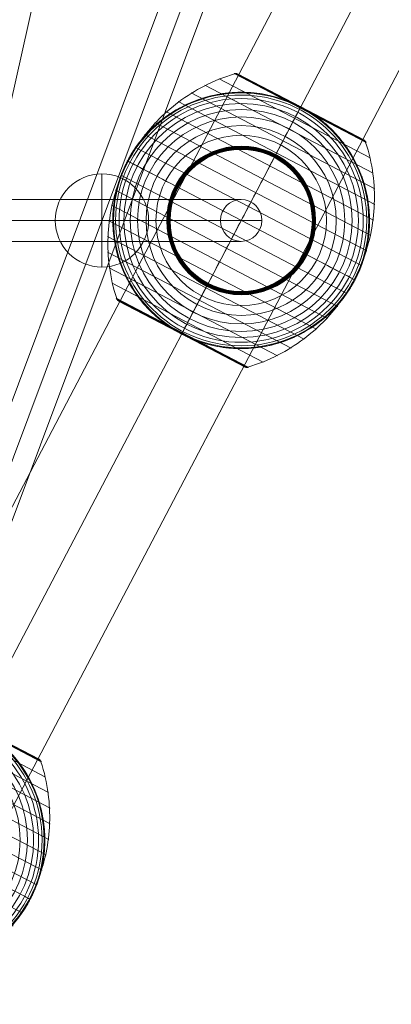
# Model space of a CAD drawing. Units: millimetres. Extents: x -23354 to 781, y 24 to 20663.
# Drawn here: x -9464 to -9305, y 16870 to 17293 of the extents above; entities that cross this region are included whole.
import ezdxf

# ---------------------------------------------------------------- set-up
doc = ezdxf.new("R2010")
doc.units = ezdxf.units.MM
doc.header["$MEASUREMENT"] = 0
for name, color, linetype, lineweight in [('Level 10', 7, 'Continuous', 0), ('ropes2 - Level 25', 7, 'Continuous', 0), ('ropes2 - Level 26', 7, 'Continuous', 0), ('ropes2 - Level 27', 7, 'Continuous', 0), ('ropes2 - Level 41', 7, 'Continuous', 0)]:
    doc.layers.add(name, color=color, linetype=linetype, lineweight=lineweight)

# ---------------------------------------------------------------- blocks, each defined once
blk = doc.blocks.new('From Smart Solid_179')
at = {"layer": 'ropes2 - Level 27', "color": 12, "linetype": 'Continuous', "lineweight": 13}
for p, q in [((-256.91, -661.29), (240.05, 667.6)), ((-248.48, -664.44), (248.48, 664.45)), ((-248.48, -664.45), (248.48, 664.44)), ((-240.05, -667.6), (256.91, 661.29))]:
    blk.add_line(p, q, dxfattribs=at)
blk = doc.blocks.new('From Smart Solid_180')
at = {"layer": 'ropes2 - Level 27', "color": 12, "linetype": 'Continuous', "lineweight": 13}
blk.add_line((-140.3, -666.42), (157.87, 662.48), dxfattribs=at)
blk = doc.blocks.new('From Smart Solid_188')
at = {"layer": 'ropes2 - Level 27', "color": 12, "linetype": 'Continuous', "lineweight": 13}
for p, q in [((208.81, 9), (-208.81, 9)), ((199.98, 0), (-217.64, 0)), ((217.64, 0), (-199.98, 0)), ((208.81, -9), (-208.81, -9))]:
    blk.add_line(p, q, dxfattribs=at)
for centre in [(-208.81, 0), (208.81, 0)]:
    blk.add_ellipse(centre, major_axis=(0, -9), ratio=0.981299, dxfattribs=at)
blk = doc.blocks.new('From Smart Solid_195')
at = {"layer": 'ropes2 - Level 25', "color": 156, "linetype": 'Continuous', "lineweight": 13}
for p, q in [((438.64, 902.5), (-506.36, -902.5)), ((472.5, 902.5), (-472.5, -902.5)), ((472.5, 902.5), (-472.5, -902.5)), ((506.36, 902.5), (-438.64, -902.5))]:
    blk.add_line(p, q, dxfattribs=at)
blk = doc.blocks.new('From Smart Solid_197')
at = {"layer": 'ropes2 - Level 26', "color": 253, "linetype": 'Continuous', "lineweight": 13}
for p, q in [((0, -20), (0, 20)), ((0, 20), (0, -20)), ((20, 0), (-20, 0))]:
    blk.add_line(p, q, dxfattribs=at)
at = {"layer": 'ropes2 - Level 26', "color": 253, "linetype": 'Continuous', "lineweight": 13, "extrusion": (0, 0, -1)}
blk.add_arc((0, 0), 20, 270, 90, dxfattribs=at)
at = {"layer": 'ropes2 - Level 26', "color": 253, "linetype": 'Continuous', "lineweight": 13}
blk.add_arc((0, 0), 20, 270, 90, dxfattribs=at)
blk = doc.blocks.new('From Smart Solid_240')
at = {"layer": 'ropes2 - Level 41', "color": 7, "lineweight": 13}
for p, q in [((-9.4, 60.82), (55.34, 26.92)), ((-3.03, 63.01), (53.51, 33.41)), ((-2.87, 63.05), (25.29, 48.31)), ((-2.71, 63.08), (25.34, 48.4)), ((-2.54, 63.1), (25.38, 48.48)), ((-2.38, 63.1), (25.42, 48.55)), ((-2.21, 63.09), (25.45, 48.6)), ((-2.05, 63.06), (25.47, 48.65)), ((-1.89, 63.02), (25.49, 48.69)), ((-1.73, 62.97), (25.5, 48.71)), ((-1.58, 62.9), (52.6, 34.54)), ((-1.57, 62.9), (25.51, 48.72)), ((-1.56, 62.9), (25.51, 48.72)), ((-1.55, 62.89), (25.51, 48.72)), ((-1.55, 62.89), (25.51, 48.72)), ((-1.54, 62.89), (52.56, 34.56)), ((-1.53, 62.88), (52.55, 34.57)), ((-1.52, 62.88), (52.54, 34.57)), ((-1.51, 62.87), (52.53, 34.58)), ((-1.51, 62.87), (52.53, 34.58)), ((-15.56, 58.08), (56.59, 20.3)), ((-27.01, 51), (57.3, 6.86)), ((-21.43, 54.8), (57.24, 13.61)), ((-32.23, 46.72), (56.76, 0.13)), ((25.29, 48.31), (53.45, 33.56)), ((25.34, 48.4), (53.38, 33.71)), ((25.38, 48.48), (53.3, 33.86)), ((25.42, 48.55), (53.21, 33.99)), ((25.45, 48.6), (53.11, 34.12)), ((25.47, 48.65), (52.99, 34.24)), ((25.49, 48.69), (52.87, 34.35)), ((25.5, 48.71), (52.74, 34.45)), ((25.51, 48.72), (52.57, 34.56)), ((25.51, 48.72), (52.57, 34.56)), ((25.51, 48.72), (52.58, 34.55)), ((25.51, 48.72), (52.59, 34.55)), ((-37.03, 42.01), (55.63, -6.5)), ((-41.41, 36.87), (53.89, -13.03)), ((-45.32, 31.34), (51.58, -19.39)), ((-48.72, 25.51), (48.72, -25.51)), ((-51.58, 19.39), (45.32, -31.35)), ((-53.89, 13.03), (41.41, -36.87)), ((-55.63, 6.5), (37.03, -42.01)), ((-56.76, -0.13), (32.23, -46.72)), ((-57.3, -6.86), (27.01, -51)), ((-57.24, -13.61), (21.43, -54.8)), ((-56.59, -20.3), (15.56, -58.08)), ((-55.34, -26.92), (9.4, -60.82)), ((-53.51, -33.41), (3.03, -63.01)), ((-53.45, -33.57), (-25.29, -48.31)), ((-53.38, -33.73), (-25.34, -48.4)), ((-53.29, -33.88), (-25.39, -48.49)), ((-53.19, -34.02), (-25.42, -48.56)), ((-53.08, -34.16), (-25.45, -48.62)), ((-52.96, -34.28), (-25.48, -48.66)), ((-52.82, -34.39), (-25.5, -48.7)), ((-52.68, -34.49), (-25.51, -48.72)), ((-52.53, -34.58), (1.51, -62.87)), ((-25.51, -48.72), (1.67, -62.94)), ((-25.5, -48.7), (1.83, -63)), ((-25.48, -48.66), (2, -63.05)), ((-25.45, -48.62), (2.17, -63.08)), ((-25.42, -48.56), (2.34, -63.1)), ((-25.39, -48.49), (2.52, -63.1)), ((-25.34, -48.4), (2.69, -63.08)), ((-25.29, -48.31), (2.86, -63.05))]:
    blk.add_line(p, q, dxfattribs=at)
at = {"layer": 'ropes2 - Level 41', "color": 7, "lineweight": 13, "extrusion": (0, 0, -1)}
blk.add_arc((0, 0), 55, 309.4141, 105.8541, dxfattribs=at)
at = {"layer": 'ropes2 - Level 41', "color": 7, "lineweight": 13}
for radius, start, end in [(54.7, 0, 360), (53.8, 0, 360), (52.3, 0, 360), (50.22, 0, 360), (47.59, 0, 360), (44.42, 0, 360), (55, 254.1459, 50.5859), (40.72, 0, 360), (36.54, 0, 360), (31.91, 0, 360), (31.78, 0, 360), (31.64, 0, 360), (31.5, 0, 360), (31.34, 0, 360), (31.18, 0, 360), (31.02, 0, 360), (30.85, 0, 360), (30.67, 0, 360), (30.5, 0, 360), (55, 151.7282, 153.0035), (55, 331.7282, 333.0035)]:
    blk.add_arc((0, 0), radius, start, end, dxfattribs=at)
for points, knots in [([(-48.43, 25.36), (-45.18, 31.57), (-41.03, 37.38), (-36.21, 42.45), (-30.38, 48.59), (-23.42, 53.81), (-15.9, 57.68), (-11.74, 59.82), (-7.35, 61.58), (-2.86, 62.92)], [0, 0, 0, 0, 0.346668, 0.346668, 0.346668, 0.767353, 0.767353, 0.767353, 1, 1, 1, 1]), ([(-3.03, 63.01), (-2.91, 63.05), (-2.78, 63.07), (-2.64, 63.09), (-2.42, 63.11), (-2.19, 63.1), (-1.97, 63.04), (-1.84, 63.01), (-1.7, 62.97), (-1.58, 62.9)], [0, 0, 0, 0, 0.266126, 0.266126, 0.266126, 0.718955, 0.718955, 0.718955, 1, 1, 1, 1]), ([(15.02, 52.91), (13.4, 53.37), (11.78, 53.75), (8.54, 54.36), (6.92, 54.59), (3.68, 54.9), (2.06, 54.98), (-0.37, 55), (-1.18, 54.99), (-2.81, 54.93), (-3.61, 54.89), (-6.01, 54.69), (-7.58, 54.5), (-10.7, 53.97), (-12.23, 53.64), (-14.5, 53.06), (-15.25, 52.85), (-16.75, 52.39), (-17.49, 52.15), (-19.7, 51.37), (-21.14, 50.8), (-23.94, 49.54), (-25.31, 48.85), (-27.97, 47.38), (-29.27, 46.59), (-31.16, 45.32), (-31.79, 44.89), (-32.71, 44.22), (-33.01, 43.99), (-33.62, 43.53), (-33.92, 43.29), (-35.41, 42.11), (-36.55, 41.12), (-39.83, 38.04), (-41.83, 35.84), (-44.54, 32.29), (-45.41, 31.07), (-46.62, 29.18), (-47.02, 28.54), (-47.59, 27.57), (-47.78, 27.25), (-48.05, 26.76), (-48.14, 26.6), (-48.27, 26.36), (-48.31, 26.28), (-48.37, 26.17), (-48.39, 26.14), (-48.42, 26.09), (-48.42, 26.08), (-48.43, 26.06), (-48.44, 26.05), (-48.44, 26.05)], [0, 0, 0, 0, 0.0625, 0.0625, 0.125, 0.125, 0.1875, 0.1875, 0.21875, 0.21875, 0.25, 0.25, 0.3125, 0.3125, 0.375, 0.375, 0.40625, 0.40625, 0.4375, 0.4375, 0.5, 0.5, 0.5625, 0.5625, 0.625, 0.625, 0.65625, 0.65625, 0.671875, 0.671875, 0.6875, 0.6875, 0.75, 0.75, 0.875, 0.875, 0.9375, 0.9375, 0.96875, 0.96875, 0.984375, 0.984375, 0.992187, 0.992187, 0.996094, 0.996094, 0.998047, 0.998047, 0.999023, 0.999023, 1, 1, 1, 1]), ([(18.16, 51.91), (18.77, 51.7), (19.37, 51.48), (20.58, 51), (21.18, 50.76), (22.37, 50.25), (22.96, 49.98), (23.84, 49.57), (24.13, 49.43), (24.56, 49.21), (24.7, 49.14), (24.99, 48.99), (25.13, 48.92), (25.27, 48.85)], [0, 0, 0, 0, 0.25, 0.25, 0.5, 0.5, 0.75, 0.75, 0.875, 0.875, 0.9375, 0.9375, 1, 1, 1, 1]), ([(0, 0), (3.25, 6.21), (6.53, 12.48), (9.66, 18.44), (13.43, 25.66), (17.07, 32.61), (20.28, 38.73), (22.06, 42.13), (23.72, 45.32), (25.24, 48.21)], [0, 0, 0, 0, 0.346668, 0.346668, 0.346668, 0.767353, 0.767353, 0.767353, 1, 1, 1, 1]), ([(25.51, 48.72), (25.51, 48.72), (25.39, 48.49), (25.16, 48.05), (24.6, 46.98), (23.36, 44.62), (21.55, 41.16), (19.82, 37.85), (17.51, 33.44), (14.8, 28.27)], [0, 0, 0, 0, 0.175959, 0.175959, 0.175959, 0.596877, 0.596877, 0.596877, 1, 1, 1, 1]), ([(25.24, 48.21), (25.28, 48.29), (25.32, 48.36), (25.35, 48.43), (25.41, 48.54), (25.46, 48.62), (25.48, 48.67), (25.5, 48.7), (25.51, 48.72), (25.51, 48.72)], [0, 0, 0, 0, 0.266126, 0.266126, 0.266126, 0.718955, 0.718955, 0.718955, 1, 1, 1, 1]), ([(25.27, 48.85), (25.3, 48.83), (25.35, 48.81), (25.43, 48.77), (25.51, 48.72), (25.59, 48.68), (25.67, 48.64), (25.72, 48.61), (25.75, 48.6)], [0, 0, 0, 0, 0.167609, 0.334088, 0.5, 0.665912, 0.832391, 1, 1, 1, 1]), ([(25.75, 48.6), (25.89, 48.52), (26.03, 48.45), (26.31, 48.3), (26.45, 48.22), (26.87, 47.99), (27.15, 47.83), (27.99, 47.35), (28.55, 47.01), (29.65, 46.33), (30.19, 45.97), (31.27, 45.25), (31.8, 44.88), (32.32, 44.5)], [0, 0, 0, 0, 0.0625, 0.0625, 0.125, 0.125, 0.25, 0.25, 0.5, 0.5, 0.75, 0.75, 1, 1, 1, 1]), ([(49.01, -24.97), (49.01, -24.97), (49.01, -24.96), (49.02, -24.94), (49.03, -24.92), (49.05, -24.88), (49.07, -24.84), (49.13, -24.73), (49.17, -24.65), (49.29, -24.41), (49.37, -24.24), (49.61, -23.74), (49.77, -23.4), (50.24, -22.38), (50.55, -21.69), (51.12, -20.3), (51.39, -19.6), (51.91, -18.19), (52.15, -17.48), (53.29, -13.93), (53.97, -11.02), (54.63, -6.57), (54.79, -5.07), (54.93, -2.8), (54.97, -2.03), (55, -0.51), (55, 0.25), (54.96, 2.53), (54.87, 4.05), (54.56, 7.08), (54.35, 8.59), (53.78, 11.6), (53.44, 13.11), (52.82, 15.36), (52.59, 16.11), (52.11, 17.6), (51.86, 18.34), (50.5, 22), (49.17, 24.83), (46.79, 28.95), (45.93, 30.29), (44.54, 32.28), (44.05, 32.93), (43.3, 33.91), (43.05, 34.23), (42.53, 34.87), (42.27, 35.19), (40.94, 36.76), (39.82, 37.97), (37.46, 40.3), (36.22, 41.42), (34.92, 42.49)], [0, 0, 0, 0, 0.000977, 0.000977, 0.001953, 0.001953, 0.003906, 0.003906, 0.007813, 0.007813, 0.015625, 0.015625, 0.03125, 0.03125, 0.0625, 0.0625, 0.09375, 0.09375, 0.125, 0.125, 0.25, 0.25, 0.3125, 0.3125, 0.34375, 0.34375, 0.375, 0.375, 0.4375, 0.4375, 0.5, 0.5, 0.5625, 0.5625, 0.59375, 0.59375, 0.625, 0.625, 0.75, 0.75, 0.8125, 0.8125, 0.84375, 0.84375, 0.859375, 0.859375, 0.875, 0.875, 0.9375, 0.9375, 1, 1, 1, 1]), ([(53.51, 33.41), (53.47, 33.53), (53.42, 33.65), (53.35, 33.77), (53.25, 33.97), (53.1, 34.15), (52.94, 34.3), (52.83, 34.39), (52.72, 34.47), (52.6, 34.54)], [0, 0, 0, 0, 0.266126, 0.266126, 0.266126, 0.718955, 0.718955, 0.718955, 1, 1, 1, 1]), ([(48.43, -25.36), (51.68, -19.15), (54.09, -12.42), (55.52, -5.57), (57.24, 2.72), (57.57, 11.41), (56.46, 19.79), (55.85, 24.44), (54.8, 29.05), (53.34, 33.49)], [0, 0, 0, 0, 0.346668, 0.346668, 0.346668, 0.767353, 0.767353, 0.767353, 1, 1, 1, 1]), ([(-53.34, -33.49), (-54.8, -29.05), (-55.85, -24.44), (-56.46, -19.79), (-57.57, -11.41), (-57.24, -2.72), (-55.52, 5.57), (-54.09, 12.42), (-51.68, 19.15), (-48.43, 25.36)], [0, 0, 0, 0, 0.232647, 0.232647, 0.232647, 0.653332, 0.653332, 0.653332, 1, 1, 1, 1]), ([(-48.72, 25.51), (-48.72, 25.51), (-48.5, 25.39), (-48.05, 25.16), (-46.99, 24.6), (-44.62, 23.36), (-41.16, 21.55), (-37.85, 19.81), (-33.44, 17.51), (-28.27, 14.8)], [0, 0, 0, 0, 0.177007, 0.177007, 0.177007, 0.597389, 0.597389, 0.597389, 1, 1, 1, 1]), ([(14.8, 28.27), (14.73, 28.14), (14.66, 27.99), (14.57, 27.83), (14.48, 27.66), (14.38, 27.46), (14.28, 27.27), (14.23, 27.19), (14.19, 27.1), (14.15, 27.02)], [0, 0, 0, 0, 0.392469, 0.392469, 0.392469, 0.823101, 0.823101, 0.823101, 1, 1, 1, 1]), ([(-49.01, 24.97), (-49.01, 24.97), (-49.01, 24.96), (-49.02, 24.94), (-49.03, 24.92), (-49.05, 24.88), (-49.07, 24.84), (-49.13, 24.73), (-49.17, 24.65), (-49.29, 24.41), (-49.37, 24.24), (-49.61, 23.74), (-49.77, 23.4), (-50.24, 22.38), (-50.55, 21.69), (-51.12, 20.3), (-51.39, 19.6), (-51.91, 18.19), (-52.15, 17.48), (-53.29, 13.92), (-53.97, 11.02), (-54.63, 6.57), (-54.79, 5.07), (-54.93, 2.8), (-54.97, 2.03), (-55, 0.51), (-55, -0.25), (-54.96, -2.53), (-54.87, -4.05), (-54.56, -7.08), (-54.35, -8.59), (-53.78, -11.6), (-53.44, -13.11), (-52.82, -15.36), (-52.59, -16.11), (-52.11, -17.6), (-51.86, -18.34), (-50.5, -22), (-49.17, -24.83), (-46.79, -28.95), (-45.93, -30.3), (-44.54, -32.28), (-44.05, -32.94), (-43.3, -33.91), (-43.05, -34.23), (-42.53, -34.87), (-42.27, -35.19), (-40.94, -36.76), (-39.82, -37.97), (-37.46, -40.3), (-36.22, -41.42), (-34.92, -42.49)], [0, 0, 0, 0, 0.000977, 0.000977, 0.001953, 0.001953, 0.003906, 0.003906, 0.007813, 0.007813, 0.015625, 0.015625, 0.03125, 0.03125, 0.0625, 0.0625, 0.09375, 0.09375, 0.125, 0.125, 0.25, 0.25, 0.3125, 0.3125, 0.34375, 0.34375, 0.375, 0.375, 0.4375, 0.4375, 0.5, 0.5, 0.5625, 0.5625, 0.59375, 0.59375, 0.625, 0.625, 0.75, 0.75, 0.8125, 0.8125, 0.84375, 0.84375, 0.859375, 0.859375, 0.875, 0.875, 0.9375, 0.9375, 1, 1, 1, 1]), ([(-28.27, 14.8), (-28.14, 14.73), (-27.99, 14.66), (-27.83, 14.57), (-27.66, 14.48), (-27.46, 14.38), (-27.27, 14.27), (-27.19, 14.23), (-27.1, 14.19), (-27.02, 14.15)], [0, 0, 0, 0, 0.392469, 0.392469, 0.392469, 0.823101, 0.823101, 0.823101, 1, 1, 1, 1]), ([(-25.24, -48.21), (-23.72, -45.32), (-22.06, -42.13), (-20.28, -38.74), (-17.07, -32.61), (-13.43, -25.66), (-9.66, -18.44), (-6.53, -12.48), (-3.25, -6.21), (0, 0)], [0, 0, 0, 0, 0.232647, 0.232647, 0.232647, 0.653332, 0.653332, 0.653332, 1, 1, 1, 1]), ([(28.27, -14.8), (28.14, -14.73), (27.99, -14.66), (27.83, -14.57), (27.66, -14.48), (27.46, -14.38), (27.27, -14.28), (27.19, -14.23), (27.1, -14.19), (27.02, -14.15)], [0, 0, 0, 0, 0.392469, 0.392469, 0.392469, 0.823101, 0.823101, 0.823101, 1, 1, 1, 1]), ([(48.72, -25.51), (48.72, -25.51), (48.5, -25.39), (48.05, -25.16), (46.99, -24.6), (44.62, -23.36), (41.16, -21.55), (37.85, -19.82), (33.44, -17.51), (28.27, -14.8)], [0, 0, 0, 0, 0.177007, 0.177007, 0.177007, 0.597389, 0.597389, 0.597389, 1, 1, 1, 1]), ([(-25.51, -48.72), (-25.51, -48.72), (-25.39, -48.5), (-25.16, -48.05), (-24.6, -46.99), (-23.36, -44.63), (-21.55, -41.16), (-19.82, -37.85), (-17.51, -33.44), (-14.8, -28.27)], [0, 0, 0, 0, 0.176366, 0.176366, 0.176366, 0.597075, 0.597075, 0.597075, 1, 1, 1, 1]), ([(-15.02, -52.91), (-13.4, -53.37), (-11.78, -53.75), (-8.54, -54.36), (-6.92, -54.59), (-3.68, -54.9), (-2.06, -54.98), (0.37, -55), (1.18, -54.99), (2.81, -54.93), (3.61, -54.89), (6.01, -54.69), (7.58, -54.5), (10.7, -53.97), (12.23, -53.64), (14.5, -53.06), (15.25, -52.85), (16.75, -52.39), (17.49, -52.15), (19.7, -51.37), (21.14, -50.8), (23.94, -49.54), (25.31, -48.86), (27.97, -47.38), (29.27, -46.59), (31.16, -45.32), (31.79, -44.89), (32.71, -44.22), (33.01, -43.99), (33.62, -43.53), (33.92, -43.29), (35.41, -42.11), (36.55, -41.12), (39.83, -38.04), (41.83, -35.84), (44.54, -32.29), (45.41, -31.07), (46.62, -29.18), (47.02, -28.54), (47.59, -27.57), (47.78, -27.25), (48.05, -26.76), (48.14, -26.6), (48.27, -26.36), (48.31, -26.28), (48.37, -26.17), (48.39, -26.14), (48.42, -26.09), (48.42, -26.08), (48.43, -26.06), (48.44, -26.05), (48.44, -26.05)], [0, 0, 0, 0, 0.0625, 0.0625, 0.125, 0.125, 0.1875, 0.1875, 0.21875, 0.21875, 0.25, 0.25, 0.3125, 0.3125, 0.375, 0.375, 0.40625, 0.40625, 0.4375, 0.4375, 0.5, 0.5, 0.5625, 0.5625, 0.625, 0.625, 0.65625, 0.65625, 0.671875, 0.671875, 0.6875, 0.6875, 0.75, 0.75, 0.875, 0.875, 0.9375, 0.9375, 0.96875, 0.96875, 0.984375, 0.984375, 0.992188, 0.992188, 0.996094, 0.996094, 0.998047, 0.998047, 0.999023, 0.999023, 1, 1, 1, 1]), ([(-14.8, -28.27), (-14.73, -28.14), (-14.66, -27.99), (-14.57, -27.83), (-14.48, -27.66), (-14.38, -27.46), (-14.28, -27.27), (-14.23, -27.19), (-14.19, -27.1), (-14.15, -27.02)], [0, 0, 0, 0, 0.392469, 0.392469, 0.392469, 0.823101, 0.823101, 0.823101, 1, 1, 1, 1]), ([(2.86, -62.92), (7.35, -61.59), (11.74, -59.82), (15.9, -57.68), (23.42, -53.81), (30.38, -48.59), (36.21, -42.45), (41.03, -37.38), (45.18, -31.57), (48.43, -25.36)], [0, 0, 0, 0, 0.232647, 0.232647, 0.232647, 0.653332, 0.653332, 0.653332, 1, 1, 1, 1]), ([(-52.53, -34.58), (-52.55, -34.57), (-52.57, -34.56), (-52.6, -34.54), (-52.72, -34.47), (-52.83, -34.39), (-52.94, -34.3), (-53.1, -34.15), (-53.25, -33.97), (-53.35, -33.77), (-53.42, -33.65), (-53.47, -33.53), (-53.51, -33.41)], [0, 0, 0, 0, 0.049733, 0.049733, 0.049733, 0.316801, 0.316801, 0.316801, 0.747109, 0.747109, 0.747109, 1, 1, 1, 1]), ([(-18.16, -51.91), (-18.79, -51.69), (-19.42, -51.46), (-20.67, -50.97), (-21.29, -50.71), (-22.53, -50.18), (-23.14, -49.9), (-24.04, -49.46), (-24.34, -49.32), (-24.79, -49.09), (-24.94, -49.02), (-25.24, -48.87), (-25.38, -48.79), (-25.61, -48.67), (-25.68, -48.63), (-25.83, -48.56), (-25.9, -48.52), (-26.12, -48.4), (-26.26, -48.32), (-26.7, -48.08), (-26.99, -47.92), (-27.85, -47.43), (-28.43, -47.09), (-29.56, -46.38), (-30.12, -46.02), (-31.23, -45.27), (-31.78, -44.89), (-32.32, -44.5)], [0, 0, 0, 0, 0.125, 0.125, 0.25, 0.25, 0.375, 0.375, 0.4375, 0.4375, 0.46875, 0.46875, 0.5, 0.5, 0.515625, 0.515625, 0.53125, 0.53125, 0.5625, 0.5625, 0.625, 0.625, 0.75, 0.75, 0.875, 0.875, 1, 1, 1, 1]), ([(-25.51, -48.73), (-25.51, -48.73), (-25.51, -48.72), (-25.51, -48.72), (-25.51, -48.72), (-25.5, -48.7), (-25.48, -48.67), (-25.46, -48.62), (-25.41, -48.54), (-25.35, -48.43), (-25.32, -48.36), (-25.28, -48.29), (-25.24, -48.21)], [0, 0, 0, 0, 0.049733, 0.049733, 0.049733, 0.316801, 0.316801, 0.316801, 0.747109, 0.747109, 0.747109, 1, 1, 1, 1]), ([(1.51, -62.87), (1.53, -62.88), (1.55, -62.89), (1.58, -62.91), (1.7, -62.97), (1.84, -63.01), (1.97, -63.04), (2.19, -63.1), (2.42, -63.11), (2.64, -63.09), (2.78, -63.07), (2.91, -63.05), (3.03, -63.01)], [0, 0, 0, 0, 0.049733, 0.049733, 0.049733, 0.316801, 0.316801, 0.316801, 0.747109, 0.747109, 0.747109, 1, 1, 1, 1])]:
    blk.add_open_spline(points, degree=3, knots=knots, dxfattribs=at)
for points in [[(-1.58, 62.9), (-1.55, 62.89), (-1.53, 62.88), (-1.51, 62.87)], [(15.02, 52.91), (16.08, 52.61), (17.12, 52.28), (18.16, 51.91)], [(25.51, 48.72), (25.51, 48.72), (25.51, 48.72), (25.51, 48.73)], [(25.51, 48.72), (25.51, 48.72), (25.51, 48.72), (25.51, 48.73)], [(32.32, 44.5), (33.21, 43.85), (34.08, 43.18), (34.92, 42.49)], [(52.6, 34.54), (52.57, 34.56), (52.55, 34.57), (52.53, 34.58)], [(-48.72, 25.51), (-48.82, 25.33), (-48.91, 25.15), (-49.01, 24.97)], [(-48.44, 26.05), (-48.53, 25.87), (-48.63, 25.69), (-48.72, 25.51)], [(48.72, -25.51), (48.82, -25.33), (48.91, -25.15), (49.01, -24.97)], [(48.44, -26.05), (48.53, -25.87), (48.63, -25.69), (48.72, -25.51)], [(-32.32, -44.5), (-33.21, -43.85), (-34.08, -43.18), (-34.92, -42.49)], [(-25.51, -48.73), (-25.51, -48.73), (-25.51, -48.73), (-25.51, -48.72)], [(-15.02, -52.91), (-16.08, -52.61), (-17.12, -52.28), (-18.16, -51.91)]]:
    blk.add_open_spline(points, degree=3, dxfattribs=at)
for p in [(-48.72, 25.51), (48.72, -25.51)]:
    blk.add_point(p, dxfattribs=at)
blk = doc.blocks.new('From Smart Solid_241')
at = {"layer": 'ropes2 - Level 41', "color": 7, "lineweight": 13}
for p, q in [((-9.4, 60.82), (55.34, 26.92)), ((-3.03, 63.01), (53.51, 33.41)), ((-2.87, 63.05), (25.29, 48.31)), ((-2.71, 63.08), (25.34, 48.4)), ((-2.54, 63.1), (25.38, 48.48)), ((-2.38, 63.1), (25.42, 48.55)), ((-2.21, 63.09), (25.45, 48.6)), ((-2.05, 63.06), (25.47, 48.65)), ((-1.89, 63.02), (25.49, 48.69)), ((-1.73, 62.97), (25.5, 48.71)), ((-1.58, 62.91), (52.6, 34.54)), ((-1.57, 62.9), (25.51, 48.72)), ((-1.56, 62.9), (25.51, 48.72)), ((-1.55, 62.89), (25.51, 48.72)), ((-1.55, 62.89), (25.51, 48.72)), ((-1.54, 62.89), (52.56, 34.56)), ((-1.53, 62.88), (52.55, 34.57)), ((-1.52, 62.88), (52.54, 34.57)), ((-1.52, 62.87), (52.53, 34.58)), ((-1.51, 62.87), (52.53, 34.58)), ((-15.56, 58.08), (56.59, 20.3)), ((-27.01, 51), (57.3, 6.86)), ((-21.43, 54.8), (57.24, 13.61)), ((-32.23, 46.72), (56.76, 0.13)), ((25.29, 48.31), (53.45, 33.56)), ((25.34, 48.4), (53.38, 33.71)), ((25.38, 48.48), (53.3, 33.86)), ((25.42, 48.55), (53.21, 33.99)), ((25.45, 48.6), (53.11, 34.12)), ((25.47, 48.65), (52.99, 34.24)), ((25.49, 48.69), (52.87, 34.35)), ((25.5, 48.71), (52.74, 34.45)), ((25.51, 48.72), (52.57, 34.56)), ((25.51, 48.72), (52.57, 34.56)), ((25.51, 48.72), (52.58, 34.55)), ((25.51, 48.72), (52.59, 34.55)), ((-37.03, 42.01), (55.63, -6.5)), ((-41.41, 36.87), (53.89, -13.03)), ((-45.32, 31.34), (51.58, -19.39)), ((-48.72, 25.51), (48.72, -25.51)), ((-51.58, 19.39), (45.32, -31.34)), ((-53.89, 13.03), (41.41, -36.87)), ((-55.63, 6.5), (37.03, -42.01)), ((-56.76, -0.13), (32.23, -46.72)), ((-57.3, -6.86), (27.01, -51)), ((-57.24, -13.61), (21.43, -54.8)), ((-56.59, -20.3), (15.56, -58.08)), ((-55.34, -26.92), (9.4, -60.82)), ((-53.51, -33.41), (3.03, -63.01)), ((-53.45, -33.57), (-25.29, -48.31)), ((-53.38, -33.73), (-25.34, -48.4)), ((-53.29, -33.88), (-25.39, -48.49)), ((-53.19, -34.02), (-25.42, -48.56)), ((-53.08, -34.16), (-25.45, -48.62)), ((-52.96, -34.28), (-25.48, -48.66)), ((-52.82, -34.39), (-25.5, -48.7)), ((-52.68, -34.49), (-25.51, -48.72)), ((-52.53, -34.58), (1.51, -62.87)), ((-25.51, -48.72), (1.67, -62.94)), ((-25.5, -48.7), (1.83, -63)), ((-25.48, -48.66), (2, -63.05)), ((-25.45, -48.62), (2.17, -63.08)), ((-25.42, -48.56), (2.34, -63.1)), ((-25.39, -48.49), (2.52, -63.1)), ((-25.34, -48.4), (2.69, -63.08)), ((-25.29, -48.31), (2.86, -63.05))]:
    blk.add_line(p, q, dxfattribs=at)
at = {"layer": 'ropes2 - Level 41', "color": 7, "lineweight": 13, "extrusion": (0, 0, -1)}
blk.add_arc((0, 0), 55, 309.4141, 105.8541, dxfattribs=at)
at = {"layer": 'ropes2 - Level 41', "color": 7, "lineweight": 13}
for radius, start, end in [(54.7, 0, 360), (53.8, 0, 360), (52.3, 0, 360), (50.22, 0, 360), (47.59, 0, 360), (44.42, 0, 360), (55, 254.1459, 50.5859), (40.72, 0, 360), (36.54, 0, 360), (31.91, 0, 360), (31.78, 0, 360), (31.64, 0, 360), (31.5, 0, 360), (31.34, 0, 360), (31.18, 0, 360), (31.02, 0, 360), (30.85, 0, 360), (30.67, 0, 360), (30.5, 0, 360), (55, 151.7282, 153.0035), (55, 331.7282, 333.0035)]:
    blk.add_arc((0, 0), radius, start, end, dxfattribs=at)
for points, knots in [([(-48.43, 25.36), (-45.18, 31.57), (-41.03, 37.38), (-36.21, 42.45), (-30.38, 48.59), (-23.42, 53.81), (-15.9, 57.68), (-11.74, 59.82), (-7.35, 61.58), (-2.86, 62.92)], [0, 0, 0, 0, 0.346668, 0.346668, 0.346668, 0.767353, 0.767353, 0.767353, 1, 1, 1, 1]), ([(-3.03, 63.01), (-2.91, 63.05), (-2.78, 63.07), (-2.64, 63.09), (-2.42, 63.11), (-2.19, 63.1), (-1.97, 63.04), (-1.84, 63.01), (-1.7, 62.97), (-1.58, 62.91)], [0, 0, 0, 0, 0.266126, 0.266126, 0.266126, 0.718955, 0.718955, 0.718955, 1, 1, 1, 1]), ([(15.02, 52.91), (13.4, 53.37), (11.78, 53.75), (8.54, 54.36), (6.92, 54.59), (3.68, 54.9), (2.06, 54.98), (-0.37, 55), (-1.18, 54.99), (-2.81, 54.93), (-3.61, 54.89), (-6.01, 54.69), (-7.58, 54.5), (-10.7, 53.97), (-12.23, 53.64), (-14.5, 53.06), (-15.25, 52.85), (-16.75, 52.39), (-17.49, 52.15), (-19.7, 51.37), (-21.14, 50.8), (-23.94, 49.54), (-25.31, 48.85), (-27.97, 47.38), (-29.27, 46.59), (-31.16, 45.32), (-31.79, 44.89), (-32.71, 44.22), (-33.01, 43.99), (-33.62, 43.53), (-33.92, 43.29), (-35.41, 42.11), (-36.55, 41.12), (-39.83, 38.04), (-41.83, 35.84), (-44.54, 32.29), (-45.41, 31.07), (-46.62, 29.18), (-47.02, 28.54), (-47.59, 27.57), (-47.78, 27.25), (-48.05, 26.76), (-48.14, 26.6), (-48.27, 26.36), (-48.31, 26.28), (-48.37, 26.17), (-48.39, 26.14), (-48.42, 26.09), (-48.42, 26.08), (-48.43, 26.06), (-48.44, 26.05), (-48.44, 26.05)], [0, 0, 0, 0, 0.0625, 0.0625, 0.125, 0.125, 0.1875, 0.1875, 0.21875, 0.21875, 0.25, 0.25, 0.3125, 0.3125, 0.375, 0.375, 0.40625, 0.40625, 0.4375, 0.4375, 0.5, 0.5, 0.5625, 0.5625, 0.625, 0.625, 0.65625, 0.65625, 0.671875, 0.671875, 0.6875, 0.6875, 0.75, 0.75, 0.875, 0.875, 0.9375, 0.9375, 0.96875, 0.96875, 0.984375, 0.984375, 0.992187, 0.992187, 0.996094, 0.996094, 0.998047, 0.998047, 0.999023, 0.999023, 1, 1, 1, 1]), ([(18.16, 51.91), (18.77, 51.7), (19.37, 51.48), (20.58, 51), (21.18, 50.76), (22.37, 50.25), (22.96, 49.98), (23.84, 49.57), (24.13, 49.43), (24.56, 49.21), (24.7, 49.14), (24.99, 49), (25.13, 48.92), (25.27, 48.85)], [0, 0, 0, 0, 0.25, 0.25, 0.5, 0.5, 0.75, 0.75, 0.875, 0.875, 0.9375, 0.9375, 1, 1, 1, 1]), ([(0, 0), (3.25, 6.21), (6.53, 12.48), (9.66, 18.44), (13.43, 25.66), (17.07, 32.61), (20.28, 38.74), (22.06, 42.13), (23.72, 45.32), (25.24, 48.21)], [0, 0, 0, 0, 0.346668, 0.346668, 0.346668, 0.767353, 0.767353, 0.767353, 1, 1, 1, 1]), ([(25.51, 48.72), (25.51, 48.72), (25.39, 48.49), (25.16, 48.05), (24.6, 46.99), (23.36, 44.62), (21.55, 41.16), (19.81, 37.85), (17.51, 33.44), (14.8, 28.27)], [0, 0, 0, 0, 0.175959, 0.175959, 0.175959, 0.596877, 0.596877, 0.596877, 1, 1, 1, 1]), ([(25.24, 48.21), (25.28, 48.29), (25.32, 48.36), (25.35, 48.43), (25.41, 48.54), (25.46, 48.62), (25.48, 48.67), (25.5, 48.7), (25.51, 48.72), (25.51, 48.72)], [0, 0, 0, 0, 0.266126, 0.266126, 0.266126, 0.718955, 0.718955, 0.718955, 1, 1, 1, 1]), ([(25.27, 48.85), (25.3, 48.83), (25.35, 48.81), (25.43, 48.77), (25.51, 48.72), (25.59, 48.68), (25.67, 48.64), (25.72, 48.61), (25.75, 48.6)], [0, 0, 0, 0, 0.167609, 0.334088, 0.5, 0.665912, 0.832391, 1, 1, 1, 1]), ([(25.75, 48.6), (25.89, 48.52), (26.03, 48.45), (26.31, 48.3), (26.45, 48.22), (26.87, 47.99), (27.15, 47.83), (27.99, 47.35), (28.55, 47.01), (29.65, 46.33), (30.19, 45.97), (31.27, 45.25), (31.8, 44.88), (32.32, 44.5)], [0, 0, 0, 0, 0.0625, 0.0625, 0.125, 0.125, 0.25, 0.25, 0.5, 0.5, 0.75, 0.75, 1, 1, 1, 1]), ([(49.01, -24.97), (49.01, -24.97), (49.01, -24.96), (49.02, -24.94), (49.03, -24.92), (49.05, -24.88), (49.07, -24.84), (49.13, -24.73), (49.17, -24.65), (49.29, -24.41), (49.37, -24.24), (49.61, -23.74), (49.77, -23.4), (50.24, -22.38), (50.55, -21.69), (51.12, -20.3), (51.39, -19.6), (51.91, -18.19), (52.15, -17.48), (53.29, -13.92), (53.97, -11.02), (54.63, -6.57), (54.79, -5.07), (54.93, -2.8), (54.97, -2.03), (55, -0.51), (55, 0.25), (54.96, 2.53), (54.87, 4.05), (54.56, 7.08), (54.35, 8.59), (53.78, 11.6), (53.44, 13.11), (52.82, 15.36), (52.59, 16.11), (52.11, 17.6), (51.86, 18.34), (50.5, 22), (49.17, 24.83), (46.79, 28.95), (45.93, 30.29), (44.54, 32.28), (44.05, 32.93), (43.3, 33.91), (43.05, 34.23), (42.53, 34.87), (42.27, 35.19), (40.94, 36.76), (39.82, 37.97), (37.46, 40.3), (36.22, 41.42), (34.92, 42.49)], [0, 0, 0, 0, 0.000977, 0.000977, 0.001953, 0.001953, 0.003906, 0.003906, 0.007813, 0.007813, 0.015625, 0.015625, 0.03125, 0.03125, 0.0625, 0.0625, 0.09375, 0.09375, 0.125, 0.125, 0.25, 0.25, 0.3125, 0.3125, 0.34375, 0.34375, 0.375, 0.375, 0.4375, 0.4375, 0.5, 0.5, 0.5625, 0.5625, 0.59375, 0.59375, 0.625, 0.625, 0.75, 0.75, 0.8125, 0.8125, 0.84375, 0.84375, 0.859375, 0.859375, 0.875, 0.875, 0.9375, 0.9375, 1, 1, 1, 1]), ([(53.51, 33.41), (53.47, 33.53), (53.42, 33.65), (53.35, 33.77), (53.25, 33.97), (53.1, 34.15), (52.94, 34.3), (52.83, 34.39), (52.72, 34.47), (52.6, 34.54)], [0, 0, 0, 0, 0.266126, 0.266126, 0.266126, 0.718955, 0.718955, 0.718955, 1, 1, 1, 1]), ([(48.43, -25.36), (51.68, -19.15), (54.09, -12.42), (55.52, -5.57), (57.24, 2.72), (57.57, 11.41), (56.46, 19.79), (55.85, 24.44), (54.8, 29.05), (53.34, 33.49)], [0, 0, 0, 0, 0.346668, 0.346668, 0.346668, 0.767353, 0.767353, 0.767353, 1, 1, 1, 1]), ([(-53.34, -33.49), (-54.8, -29.05), (-55.85, -24.44), (-56.46, -19.79), (-57.57, -11.41), (-57.24, -2.72), (-55.52, 5.57), (-54.09, 12.42), (-51.68, 19.15), (-48.43, 25.36)], [0, 0, 0, 0, 0.232647, 0.232647, 0.232647, 0.653332, 0.653332, 0.653332, 1, 1, 1, 1]), ([(-48.72, 25.51), (-48.72, 25.51), (-48.5, 25.39), (-48.05, 25.16), (-46.99, 24.6), (-44.62, 23.36), (-41.16, 21.55), (-37.85, 19.81), (-33.44, 17.51), (-28.27, 14.8)], [0, 0, 0, 0, 0.177007, 0.177007, 0.177007, 0.597389, 0.597389, 0.597389, 1, 1, 1, 1]), ([(14.8, 28.27), (14.73, 28.14), (14.66, 27.99), (14.57, 27.83), (14.48, 27.66), (14.38, 27.46), (14.28, 27.27), (14.23, 27.19), (14.19, 27.1), (14.15, 27.02)], [0, 0, 0, 0, 0.392469, 0.392469, 0.392469, 0.823101, 0.823101, 0.823101, 1, 1, 1, 1]), ([(-49.01, 24.97), (-49.01, 24.97), (-49.01, 24.96), (-49.02, 24.94), (-49.03, 24.92), (-49.05, 24.88), (-49.07, 24.84), (-49.13, 24.73), (-49.17, 24.65), (-49.29, 24.41), (-49.37, 24.24), (-49.61, 23.74), (-49.77, 23.4), (-50.24, 22.38), (-50.55, 21.69), (-51.12, 20.3), (-51.39, 19.6), (-51.91, 18.19), (-52.15, 17.48), (-53.29, 13.92), (-53.97, 11.02), (-54.63, 6.57), (-54.79, 5.07), (-54.93, 2.8), (-54.97, 2.03), (-55, 0.51), (-55, -0.25), (-54.96, -2.53), (-54.87, -4.05), (-54.56, -7.08), (-54.35, -8.59), (-53.78, -11.6), (-53.44, -13.11), (-52.82, -15.36), (-52.59, -16.11), (-52.11, -17.6), (-51.86, -18.34), (-50.5, -22), (-49.17, -24.83), (-46.79, -28.95), (-45.93, -30.29), (-44.54, -32.28), (-44.05, -32.93), (-43.3, -33.91), (-43.05, -34.23), (-42.53, -34.87), (-42.27, -35.19), (-40.94, -36.76), (-39.82, -37.97), (-37.46, -40.3), (-36.22, -41.42), (-34.92, -42.49)], [0, 0, 0, 0, 0.000977, 0.000977, 0.001953, 0.001953, 0.003906, 0.003906, 0.007813, 0.007813, 0.015625, 0.015625, 0.03125, 0.03125, 0.0625, 0.0625, 0.09375, 0.09375, 0.125, 0.125, 0.25, 0.25, 0.3125, 0.3125, 0.34375, 0.34375, 0.375, 0.375, 0.4375, 0.4375, 0.5, 0.5, 0.5625, 0.5625, 0.59375, 0.59375, 0.625, 0.625, 0.75, 0.75, 0.8125, 0.8125, 0.84375, 0.84375, 0.859375, 0.859375, 0.875, 0.875, 0.9375, 0.9375, 1, 1, 1, 1]), ([(-28.27, 14.8), (-28.14, 14.73), (-27.99, 14.66), (-27.83, 14.57), (-27.66, 14.48), (-27.46, 14.38), (-27.27, 14.28), (-27.19, 14.23), (-27.1, 14.19), (-27.02, 14.15)], [0, 0, 0, 0, 0.392469, 0.392469, 0.392469, 0.823101, 0.823101, 0.823101, 1, 1, 1, 1]), ([(-25.24, -48.21), (-23.72, -45.32), (-22.06, -42.13), (-20.28, -38.74), (-17.07, -32.61), (-13.43, -25.66), (-9.66, -18.44), (-6.53, -12.48), (-3.25, -6.21), (0, 0)], [0, 0, 0, 0, 0.232647, 0.232647, 0.232647, 0.653332, 0.653332, 0.653332, 1, 1, 1, 1]), ([(28.27, -14.8), (28.14, -14.73), (27.99, -14.66), (27.83, -14.57), (27.66, -14.48), (27.46, -14.38), (27.27, -14.28), (27.19, -14.23), (27.1, -14.19), (27.02, -14.15)], [0, 0, 0, 0, 0.392469, 0.392469, 0.392469, 0.823101, 0.823101, 0.823101, 1, 1, 1, 1]), ([(48.72, -25.51), (48.72, -25.51), (48.5, -25.39), (48.05, -25.16), (46.99, -24.6), (44.62, -23.36), (41.16, -21.55), (37.85, -19.82), (33.44, -17.51), (28.27, -14.8)], [0, 0, 0, 0, 0.177007, 0.177007, 0.177007, 0.597389, 0.597389, 0.597389, 1, 1, 1, 1]), ([(-25.51, -48.72), (-25.51, -48.72), (-25.39, -48.5), (-25.16, -48.05), (-24.6, -46.99), (-23.36, -44.62), (-21.55, -41.16), (-19.82, -37.85), (-17.51, -33.44), (-14.8, -28.27)], [0, 0, 0, 0, 0.176366, 0.176366, 0.176366, 0.597075, 0.597075, 0.597075, 1, 1, 1, 1]), ([(-15.03, -52.91), (-13.4, -53.37), (-11.78, -53.75), (-8.54, -54.36), (-6.92, -54.59), (-3.68, -54.9), (-2.06, -54.98), (0.37, -55), (1.18, -54.99), (2.81, -54.93), (3.61, -54.89), (6.01, -54.69), (7.58, -54.5), (10.7, -53.97), (12.23, -53.64), (14.5, -53.06), (15.25, -52.85), (16.75, -52.39), (17.49, -52.15), (19.7, -51.37), (21.14, -50.8), (23.94, -49.54), (25.31, -48.85), (27.97, -47.38), (29.27, -46.59), (31.16, -45.32), (31.79, -44.89), (32.71, -44.22), (33.01, -43.99), (33.62, -43.53), (33.92, -43.29), (35.41, -42.11), (36.55, -41.12), (39.83, -38.04), (41.83, -35.84), (44.54, -32.29), (45.4, -31.07), (46.62, -29.18), (47.02, -28.54), (47.59, -27.57), (47.78, -27.25), (48.05, -26.76), (48.14, -26.6), (48.27, -26.36), (48.31, -26.28), (48.37, -26.17), (48.39, -26.14), (48.42, -26.09), (48.42, -26.08), (48.43, -26.06), (48.44, -26.05), (48.44, -26.05)], [0, 0, 0, 0, 0.0625, 0.0625, 0.125, 0.125, 0.1875, 0.1875, 0.21875, 0.21875, 0.25, 0.25, 0.3125, 0.3125, 0.375, 0.375, 0.40625, 0.40625, 0.4375, 0.4375, 0.5, 0.5, 0.5625, 0.5625, 0.625, 0.625, 0.65625, 0.65625, 0.671875, 0.671875, 0.6875, 0.6875, 0.75, 0.75, 0.875, 0.875, 0.9375, 0.9375, 0.96875, 0.96875, 0.984375, 0.984375, 0.992188, 0.992188, 0.996094, 0.996094, 0.998047, 0.998047, 0.999023, 0.999023, 1, 1, 1, 1]), ([(-14.8, -28.27), (-14.73, -28.14), (-14.66, -27.99), (-14.57, -27.83), (-14.48, -27.66), (-14.38, -27.46), (-14.28, -27.27), (-14.23, -27.19), (-14.19, -27.1), (-14.15, -27.02)], [0, 0, 0, 0, 0.392469, 0.392469, 0.392469, 0.823101, 0.823101, 0.823101, 1, 1, 1, 1]), ([(2.86, -62.92), (7.35, -61.58), (11.74, -59.82), (15.9, -57.68), (23.42, -53.81), (30.38, -48.59), (36.21, -42.45), (41.03, -37.38), (45.18, -31.57), (48.43, -25.36)], [0, 0, 0, 0, 0.232647, 0.232647, 0.232647, 0.653332, 0.653332, 0.653332, 1, 1, 1, 1]), ([(-52.53, -34.58), (-52.55, -34.57), (-52.57, -34.56), (-52.6, -34.54), (-52.72, -34.47), (-52.83, -34.39), (-52.94, -34.3), (-53.1, -34.15), (-53.25, -33.97), (-53.35, -33.77), (-53.42, -33.65), (-53.47, -33.53), (-53.51, -33.41)], [0, 0, 0, 0, 0.049733, 0.049733, 0.049733, 0.316801, 0.316801, 0.316801, 0.747109, 0.747109, 0.747109, 1, 1, 1, 1]), ([(-18.16, -51.91), (-18.79, -51.69), (-19.42, -51.46), (-20.67, -50.97), (-21.29, -50.71), (-22.53, -50.18), (-23.14, -49.9), (-24.04, -49.46), (-24.34, -49.32), (-24.79, -49.09), (-24.94, -49.02), (-25.24, -48.87), (-25.38, -48.79), (-25.61, -48.67), (-25.68, -48.63), (-25.83, -48.56), (-25.9, -48.52), (-26.12, -48.4), (-26.26, -48.32), (-26.7, -48.08), (-26.99, -47.92), (-27.85, -47.43), (-28.43, -47.09), (-29.56, -46.38), (-30.12, -46.02), (-31.23, -45.27), (-31.78, -44.89), (-32.32, -44.5)], [0, 0, 0, 0, 0.125, 0.125, 0.25, 0.25, 0.375, 0.375, 0.4375, 0.4375, 0.46875, 0.46875, 0.5, 0.5, 0.515625, 0.515625, 0.53125, 0.53125, 0.5625, 0.5625, 0.625, 0.625, 0.75, 0.75, 0.875, 0.875, 1, 1, 1, 1]), ([(-25.51, -48.73), (-25.51, -48.73), (-25.51, -48.72), (-25.51, -48.72), (-25.51, -48.72), (-25.5, -48.7), (-25.48, -48.67), (-25.46, -48.62), (-25.41, -48.54), (-25.35, -48.43), (-25.32, -48.36), (-25.28, -48.29), (-25.24, -48.21)], [0, 0, 0, 0, 0.049733, 0.049733, 0.049733, 0.316801, 0.316801, 0.316801, 0.747109, 0.747109, 0.747109, 1, 1, 1, 1]), ([(1.51, -62.87), (1.53, -62.88), (1.55, -62.89), (1.58, -62.9), (1.7, -62.97), (1.84, -63.01), (1.97, -63.04), (2.19, -63.1), (2.42, -63.11), (2.64, -63.09), (2.78, -63.07), (2.91, -63.05), (3.03, -63.01)], [0, 0, 0, 0, 0.049733, 0.049733, 0.049733, 0.316801, 0.316801, 0.316801, 0.747109, 0.747109, 0.747109, 1, 1, 1, 1])]:
    blk.add_open_spline(points, degree=3, knots=knots, dxfattribs=at)
for points in [[(-1.58, 62.91), (-1.55, 62.89), (-1.53, 62.88), (-1.51, 62.87)], [(15.02, 52.91), (16.08, 52.61), (17.12, 52.28), (18.16, 51.91)], [(25.51, 48.72), (25.51, 48.72), (25.51, 48.73), (25.51, 48.73)], [(25.51, 48.72), (25.51, 48.72), (25.51, 48.73), (25.51, 48.73)], [(32.32, 44.5), (33.21, 43.85), (34.07, 43.18), (34.92, 42.49)], [(52.6, 34.54), (52.57, 34.56), (52.55, 34.57), (52.53, 34.58)], [(-48.72, 25.51), (-48.82, 25.33), (-48.91, 25.15), (-49.01, 24.97)], [(-48.44, 26.05), (-48.53, 25.87), (-48.63, 25.69), (-48.72, 25.51)], [(48.72, -25.51), (48.82, -25.33), (48.91, -25.15), (49.01, -24.97)], [(48.44, -26.05), (48.53, -25.87), (48.63, -25.69), (48.72, -25.51)], [(-32.32, -44.5), (-33.21, -43.85), (-34.08, -43.18), (-34.92, -42.49)], [(-25.51, -48.73), (-25.51, -48.73), (-25.51, -48.72), (-25.51, -48.72)], [(-15.03, -52.91), (-16.08, -52.61), (-17.12, -52.28), (-18.16, -51.91)]]:
    blk.add_open_spline(points, degree=3, dxfattribs=at)
for p in [(-48.72, 25.51), (48.72, -25.51)]:
    blk.add_point(p, dxfattribs=at)
blk = doc.blocks.new('ropes2')
at = {"layer": 'ropes2 - Level 25', "color": 156, "linetype": 'Continuous', "lineweight": 13}
blk.add_blockref('From Smart Solid_195', (-9578.192, 16807.8285), dxfattribs=at)
at = {"layer": 'ropes2 - Level 26', "color": 253, "linetype": 'Continuous', "lineweight": 13}
blk.add_blockref('From Smart Solid_197', (-9429.0415, 17206.6675), dxfattribs=at)
at = {"layer": 'ropes2 - Level 27', "color": 12, "linetype": 'Continuous', "lineweight": 13}
for name, p in [('From Smart Solid_179', (-9578.1275, 16807.9995)), ('From Smart Solid_180', (-9578.1535, 16807.9995)), ('From Smart Solid_188', (-9578.1915, 17206.6675))]:
    blk.add_blockref(name, p, dxfattribs=at)
at = {"layer": 'ropes2 - Level 41', "color": 7, "lineweight": 13}
for name, p in [('From Smart Solid_240', (-9369.3815, 17206.6675)), ('From Smart Solid_241', (-9508.5285, 16940.889))]:
    blk.add_blockref(name, p, dxfattribs=at)

msp = doc.modelspace()

# ---------------------------------------------------------------- block references
at = {"layer": 'Level 10', "color": 7, "linetype": 'Continuous', "lineweight": 0}
msp.add_blockref('ropes2', (0, 0), dxfattribs=at)

doc.saveas('drawing.dxf')
